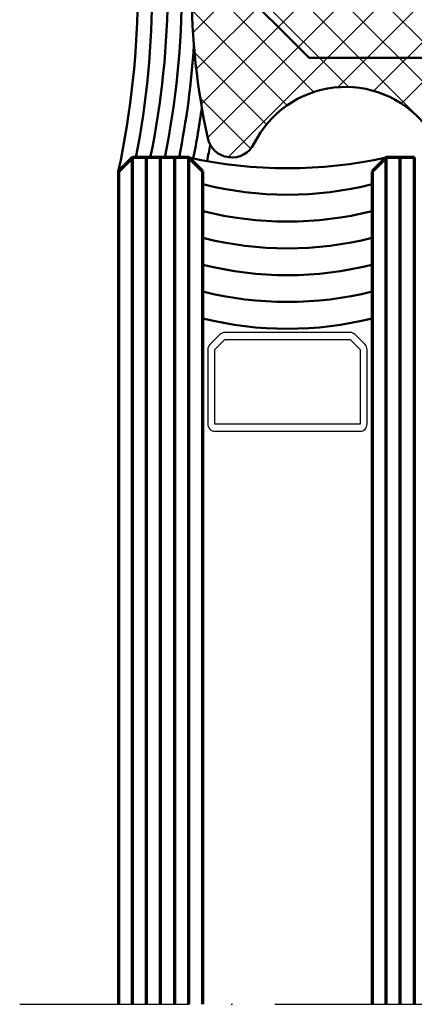
# Model space of a CAD drawing. Units: millimetres. Extents: x 2450 to 23610, y -352 to 6090.
# Drawn here: x 4192 to 4220, y 2253 to 2323 of the extents above; entities that cross this region are included whole.
import ezdxf

# ---------------------------------------------------------------- set-up
doc = ezdxf.new("R2010")
doc.units = ezdxf.units.MM
doc.linetypes.add('ACAD_ISO10W100', pattern=[18, 12, -3, 0, -3])
for name, color, linetype, lineweight in [('S03_AL_Kontur', 250, 'Continuous', 35), ('S04_AL_Schraffur', 250, 'Continuous', 25), ('S07_Isolation_Kontur', 91, 'Continuous', 50), ('S08_Isolation_Schraffur', 91, 'Continuous', 25), ('S13_Zubehör_Kontur', 32, 'Continuous', 50), ('S15_Glas_Kontur', 4, 'Continuous', 70), ('S18_Mittellinie', 10, 'ACAD_ISO10W100', 25)]:
    doc.layers.add(name, color=color, linetype=linetype, lineweight=lineweight)

# ---------------------------------------------------------------- blocks, each defined once
blk = doc.blocks.new('267527_s')
at = {"layer": 'S13_Zubehör_Kontur'}
blk.add_lwpolyline([(-41.161, 9.063), (-41.161, 12.063), (4.834, 12.063), (4.834, 9.062)], dxfattribs=at)
at = {"layer": 'S13_Zubehör_Kontur', "flags": 128}
blk.add_lwpolyline([(4.839, -7.937), (-7.761, -7.937), (-8.295, 2.263), (-41.161, 2.263), (-41.161, 9.063), (4.839, 9.063), (4.839, 6.863), (0.947, 6.863, 0.429634), (-1.05, 4.758), (-0.867, 1.256), (-0.026, 0.499), (0.026, -0.499), (-0.731, -1.34), (-0.547, -4.842, 0.39896), (1.45, -6.737), (4.839, -6.737)], format="xyb", close=True, dxfattribs=at)
blk.add_lwpolyline([(-7.918, -4.937), (-29.161, -4.937), (-34.615, 0.517), (-41.161, 0.517), (-41.161, 2.263)], dxfattribs=at)
blk = doc.blocks.new('268141_s')
at = {"layer": 'S08_Isolation_Schraffur'}
h = blk.add_hatch(dxfattribs=at)
h.set_pattern_fill('NETZ', color=256, scale=2, angle=45)
h.set_pattern_definition([(45, (77.0383, 1117.8466), (-1.4142136, 1.4142136), []), (135, (77.0383, 1117.8466), (-1.4142136, -1.4142136), [])])
h.paths.add_polyline_path([(1.379, 17.159, 0.708496), (0.971, 13.88, -0.542676), (2.363, 1.771, 0.702919), (3, 0), (21, 0, 0.702919), (21.637, 1.771, -0.542676), (23.03, 13.88, 0.708496), (22.621, 17.159, 0.107436)])
at = {"layer": 'S07_Isolation_Kontur'}
blk.add_lwpolyline([(22.621, 17.159, -0.708496), (23.03, 13.88, 0.542676), (21.637, 1.771, -0.702919), (21, 0), (3, 0, -0.702919), (2.363, 1.771, 0.542676), (0.971, 13.88, -0.708496), (1.379, 17.159, -0.107436)], format="xyb", close=True, dxfattribs=at)

msp = doc.modelspace()

# ---------------------------------------------------------------- linework, layer by layer
at = {"layer": 'S04_AL_Schraffur'}
msp.add_lwpolyline([(4215.64, 2300.801), (4206.754, 2300.801, 0.198912), (4206.4, 2300.655), (4205.693, 2299.948, 0.198912), (4205.547, 2299.594), (4205.547, 2294.301, 0.414214), (4206.047, 2293.801), (4216.347, 2293.801, 0.414214), (4216.847, 2294.301), (4216.847, 2299.594, 0.198912), (4216.7, 2299.948), (4215.993, 2300.655, 0.198912)], format="xyb", close=True, dxfattribs=at)
msp.add_lwpolyline([(4206.047, 2294.301), (4206.047, 2299.594), (4206.754, 2300.301), (4215.64, 2300.301), (4216.347, 2299.594), (4216.347, 2294.301)], close=True, dxfattribs=at)
at = {"layer": 'S07_Isolation_Kontur'}
for centre, radius, start, end in [((4138.557, 2325.202), 62.017, 347.89987, 12.10013), ((4138.543, 2325.202), 63.053, 349.02876, 10.97124), ((4143.581, 2325.202), 59.115, 348.2878, 11.7122), ((4143.581, 2325.202), 60.115, 348.48532, 11.51468), ((4143.581, 2325.202), 61.115, 348.67625, 356.19694), ((4143.581, 2325.202), 62.115, 348.79745, 352.17374), ((4143.581, 2325.202), 63.115, 348.80196, 349.87874), ((4211.197, 2345.146), 32.703, 257.64049, 282.35951), ((4211.197, 2335.377), 24.812, 256.00591, 283.99409), ((4211.197, 2333.477), 24.812, 256.00591, 283.99409), ((4211.197, 2331.577), 24.812, 256.00591, 283.99409), ((4211.197, 2329.677), 24.812, 256.00591, 283.99409), ((4211.197, 2327.777), 24.812, 256.00591, 283.99409), ((4211.197, 2325.877), 24.812, 256.00591, 283.99409)]:
    msp.add_arc(centre, radius, start, end, dxfattribs=at)
at = {"layer": 'S15_Glas_Kontur'}
for p, q in [((4200.197, 2313.201), (4199.197, 2312.201)), ((4204.197, 2313.201), (4200.197, 2313.201)), ((4200.197, 2253.201), (4200.197, 2313.201)), ((4201.197, 2253.201), (4201.197, 2313.201)), ((4202.197, 2253.201), (4202.197, 2313.201)), ((4203.197, 2253.201), (4203.197, 2313.201)), ((4205.197, 2312.202), (4204.197, 2313.201)), ((4204.197, 2253.201), (4204.197, 2313.201)), ((4218.197, 2313.202), (4217.197, 2312.202)), ((4220.197, 2313.202), (4218.197, 2313.202)), ((4218.197, 2253.201), (4218.197, 2313.201)), ((4219.197, 2253.201), (4219.197, 2313.201)), ((4220.197, 2253.201), (4220.197, 2313.201)), ((4199.197, 2312.201), (4199.197, 2253.201)), ((4205.197, 2253.201), (4205.197, 2312.202)), ((4217.197, 2312.201), (4217.197, 2253.201))]:
    msp.add_line(p, q, dxfattribs=at)
at = {"layer": 'S18_Mittellinie'}
msp.add_line((4192.197, 2253.201), (4332.597, 2253.201), dxfattribs=at)

# ---------------------------------------------------------------- block references
msp.add_blockref('267527_s', (4241.897, 2325.201))
at = {"layer": 'S03_AL_Kontur', "rotation": 89.99999999999999}
msp.add_blockref('268141_s', (4222.697, 2313.201), dxfattribs=at)

doc.saveas('drawing.dxf')
